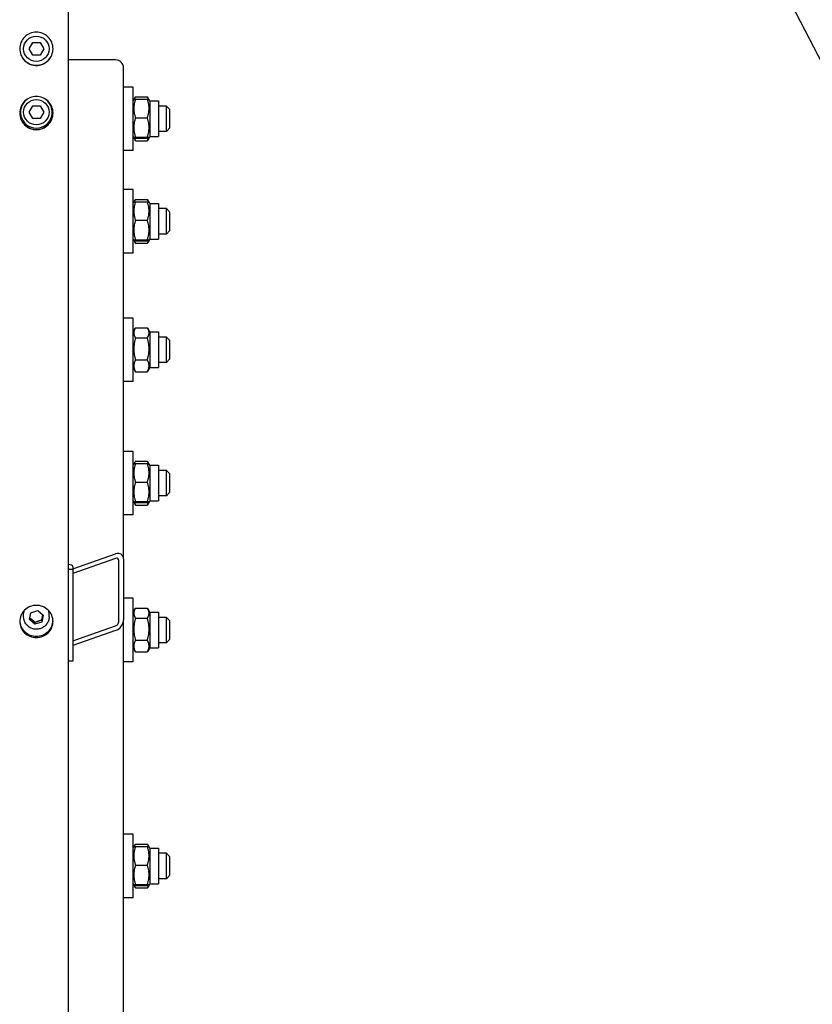
# Model space of a CAD drawing. Units: millimetres. Extents: x 777 to 10450, y 97 to 13620.
# Drawn here: x 2330 to 2830, y 2441 to 3062 of the extents above; entities that cross this region are included whole.
import ezdxf

# ---------------------------------------------------------------- set-up
doc = ezdxf.new("R2010")
doc.units = ezdxf.units.MM
doc.header["$LTSCALE"] = 50
doc.layers.add('Sketch Geometry(Hillmar_metric)', color=7, linetype='Continuous', lineweight=25)
doc.layers.add('Visible Edges(Hillmar_metric)', color=7, linetype='Continuous', lineweight=25)

msp = doc.modelspace()

# ---------------------------------------------------------------- linework, layer by layer
at = {"layer": 'Sketch Geometry(Hillmar_metric)'}
msp.add_line((2523.886, 3639.1676), (3375.3559, 1990.7255), dxfattribs=at)
at = {"layer": 'Visible Edges(Hillmar_metric)'}
for p, q in [((2360.8427, 3083.7942), (2360.8427, 1537.9942)), ((2336.2239, 3043.7942), (2338.5333, 3047.7942)), ((2338.5333, 3039.7942), (2336.2239, 3043.7942)), ((2338.5333, 3047.7942), (2343.1521, 3047.7942)), ((2343.1521, 3047.7942), (2345.4615, 3043.7942)), ((2345.4615, 3043.7942), (2343.1521, 3039.7942)), ((2343.1521, 3039.7942), (2338.5333, 3039.7942)), ((2390.8427, 3036.7671), (2360.8427, 3036.7671)), ((2395.8427, 2722.1311), (2395.8427, 3031.9375)), ((2401.8427, 3019.678), (2395.8427, 3019.678)), ((2401.8427, 2979.678), (2401.8427, 3019.678)), ((2402.2829, 3011.6905), (2403.15, 3013.1925)), ((2403.3475, 3013.52), (2410.8378, 3013.52)), ((2403.3475, 3011.9816), (2410.8378, 3011.9816)), ((2411.9024, 3011.6905), (2411.0353, 3013.1925)), ((2336.2239, 3003.7942), (2338.5333, 3007.7942)), ((2338.5333, 3007.7942), (2343.1521, 3007.7942)), ((2343.1521, 3007.7942), (2345.4615, 3003.7942)), ((2401.8427, 3010.928), (2402.2829, 3011.6905)), ((2412.3427, 3010.928), (2411.9024, 3011.6905)), ((2412.3427, 3010.928), (2412.3427, 2988.428)), ((2412.3427, 3010.928), (2417.8427, 3010.928)), ((2417.8427, 3010.928), (2417.8427, 2988.428)), ((2422.8427, 3007.678), (2417.8427, 3007.678)), ((2422.8427, 2991.678), (2422.8427, 3007.678)), ((2424.8427, 3005.678), (2422.8427, 3007.678)), ((2424.8427, 3005.678), (2424.8427, 2993.678)), ((2338.5333, 2999.7942), (2336.2239, 3003.7942)), ((2343.1521, 2999.7942), (2338.5333, 2999.7942)), ((2345.4615, 3003.7942), (2343.1521, 2999.7942)), ((2403.3475, 3000.3102), (2410.8378, 3000.3102)), ((2424.8427, 2993.678), (2422.8427, 2991.678)), ((2401.8427, 2988.428), (2402.2829, 2987.6655)), ((2402.2829, 2987.6655), (2403.15, 2986.1635)), ((2403.3475, 2988.0066), (2410.8378, 2988.0066)), ((2403.3475, 2987.3744), (2410.8378, 2987.3744)), ((2411.9024, 2987.6655), (2411.0353, 2986.1635)), ((2412.3427, 2988.428), (2411.9024, 2987.6655)), ((2412.3427, 2988.428), (2417.8427, 2988.428)), ((2422.8427, 2991.678), (2417.8427, 2991.678)), ((2403.3475, 2985.836), (2410.8378, 2985.836)), ((2401.8427, 2979.678), (2395.8427, 2979.678)), ((2401.8427, 2954.9732), (2395.8427, 2954.9732)), ((2401.8427, 2914.9732), (2401.8427, 2954.9732)), ((2401.8427, 2946.2232), (2402.2829, 2946.9858)), ((2402.2829, 2946.9858), (2403.15, 2948.4877)), ((2403.3475, 2948.8152), (2410.8378, 2948.8152)), ((2403.3475, 2947.2769), (2410.8378, 2947.2769)), ((2411.9024, 2946.9858), (2411.0353, 2948.4877)), ((2412.3427, 2946.2232), (2411.9024, 2946.9858)), ((2412.3427, 2946.2232), (2412.3427, 2923.7232)), ((2412.3427, 2946.2232), (2417.8427, 2946.2232)), ((2417.8427, 2946.2232), (2417.8427, 2923.7232)), ((2422.8427, 2942.9732), (2417.8427, 2942.9732)), ((2422.8427, 2926.9732), (2422.8427, 2942.9732)), ((2424.8427, 2940.9732), (2422.8427, 2942.9732)), ((2424.8427, 2940.9732), (2424.8427, 2928.9732)), ((2403.3475, 2935.6055), (2410.8378, 2935.6055)), ((2422.8427, 2926.9732), (2417.8427, 2926.9732)), ((2424.8427, 2928.9732), (2422.8427, 2926.9732)), ((2401.8427, 2923.7232), (2402.2829, 2922.9607)), ((2402.2829, 2922.9607), (2403.15, 2921.4588)), ((2403.3475, 2923.3018), (2410.8378, 2923.3018)), ((2403.3475, 2922.6696), (2410.8378, 2922.6696)), ((2403.3475, 2921.1313), (2410.8378, 2921.1313)), ((2411.9024, 2922.9607), (2411.0353, 2921.4588)), ((2412.3427, 2923.7232), (2411.9024, 2922.9607)), ((2412.3427, 2923.7232), (2417.8427, 2923.7232)), ((2401.8427, 2914.9732), (2395.8427, 2914.9732)), ((2401.8427, 2873.9845), (2395.8427, 2873.9845)), ((2401.8427, 2833.9845), (2401.8427, 2873.9845)), ((2401.8427, 2865.2345), (2403.15, 2867.499)), ((2403.3475, 2867.8265), (2410.8378, 2867.8265)), ((2412.3427, 2865.2345), (2411.0353, 2867.499)), ((2412.3427, 2865.2345), (2412.3427, 2842.7345)), ((2412.3427, 2865.2345), (2417.8427, 2865.2345)), ((2417.8427, 2865.2345), (2417.8427, 2842.7345)), ((2403.3475, 2861.453), (2410.8378, 2861.453)), ((2422.8427, 2861.9845), (2417.8427, 2861.9845)), ((2422.8427, 2845.9845), (2422.8427, 2861.9845)), ((2424.8427, 2859.9845), (2422.8427, 2861.9845)), ((2424.8427, 2859.9845), (2424.8427, 2847.9845)), ((2403.3475, 2847.611), (2410.8378, 2847.611)), ((2422.8427, 2845.9845), (2417.8427, 2845.9845)), ((2424.8427, 2847.9845), (2422.8427, 2845.9845)), ((2401.8427, 2842.7345), (2403.15, 2840.47)), ((2403.3475, 2840.1425), (2410.8378, 2840.1425)), ((2412.3427, 2842.7345), (2411.0353, 2840.47)), ((2412.3427, 2842.7345), (2417.8427, 2842.7345)), ((2401.8427, 2833.9845), (2395.8427, 2833.9845)), ((2401.8427, 2789.8683), (2395.8427, 2789.8683)), ((2401.8427, 2749.8683), (2401.8427, 2789.8683)), ((2402.2829, 2781.8808), (2403.15, 2783.3828)), ((2403.3475, 2783.7103), (2410.8378, 2783.7103)), ((2403.3475, 2782.1719), (2410.8378, 2782.1719)), ((2411.9024, 2781.8808), (2411.0353, 2783.3828)), ((2401.8427, 2781.1183), (2402.2829, 2781.8808)), ((2412.3427, 2781.1183), (2411.9024, 2781.8808)), ((2412.3427, 2781.1183), (2412.3427, 2758.6183)), ((2412.3427, 2781.1183), (2417.8427, 2781.1183)), ((2417.8427, 2781.1183), (2417.8427, 2758.6183)), ((2422.8427, 2777.8683), (2417.8427, 2777.8683)), ((2422.8427, 2761.8683), (2422.8427, 2777.8683)), ((2424.8427, 2775.8683), (2422.8427, 2777.8683)), ((2424.8427, 2775.8683), (2424.8427, 2763.8683)), ((2403.3475, 2770.5005), (2410.8378, 2770.5005)), ((2424.8427, 2763.8683), (2422.8427, 2761.8683)), ((2401.8427, 2758.6183), (2402.2829, 2757.8558)), ((2402.2829, 2757.8558), (2403.15, 2756.3538)), ((2403.3475, 2758.1969), (2410.8378, 2758.1969)), ((2403.3475, 2757.5647), (2410.8378, 2757.5647)), ((2411.9024, 2757.8558), (2411.0353, 2756.3538)), ((2412.3427, 2758.6183), (2411.9024, 2757.8558)), ((2412.3427, 2758.6183), (2417.8427, 2758.6183)), ((2422.8427, 2761.8683), (2417.8427, 2761.8683)), ((2403.3475, 2756.0263), (2410.8378, 2756.0263)), ((2401.8427, 2749.8683), (2395.8427, 2749.8683)), ((2363.8427, 2715.7685), (2390.8427, 2725.2119)), ((2390.8427, 2722.3141), (2363.8427, 2712.8707)), ((2392.8427, 2682.4448), (2392.8427, 2721.0818)), ((2395.8427, 2722.1311), (2395.8427, 2683.494)), ((2363.8427, 2715.4847), (2360.8427, 2715.4847)), ((2363.8427, 2717.2965), (2363.8427, 2715.4847)), ((2363.8427, 2715.4847), (2363.8427, 2657.5292)), ((2401.8427, 2697.2078), (2395.8427, 2697.2078)), ((2401.8427, 2657.2078), (2401.8427, 2697.2078)), ((2337.3701, 2688.1545), (2341.7437, 2689.5886)), ((2341.7437, 2689.5886), (2345.2163, 2686.6469)), ((2401.8427, 2688.4578), (2403.15, 2690.7223)), ((2403.3475, 2691.0498), (2410.8378, 2691.0498)), ((2412.3427, 2688.4578), (2411.0353, 2690.7223)), ((2332.8427, 2685.4717), (2332.8427, 2687.8011)), ((2336.469, 2683.7788), (2337.3701, 2688.1545)), ((2339.9416, 2680.8372), (2336.469, 2683.7788)), ((2345.2163, 2686.6469), (2344.3153, 2682.2712)), ((2344.3153, 2683.5653), (2344.3153, 2682.2712)), ((2348.8427, 2685.4717), (2348.8427, 2687.8011)), ((2395.8427, 2057.0751), (2395.8427, 2683.494)), ((2403.3475, 2684.6763), (2410.8378, 2684.6763)), ((2412.3427, 2688.4578), (2412.3427, 2665.9578)), ((2412.3427, 2688.4578), (2417.8427, 2688.4578)), ((2417.8427, 2688.4578), (2417.8427, 2665.9578)), ((2422.8427, 2685.2078), (2417.8427, 2685.2078)), ((2422.8427, 2669.2078), (2422.8427, 2685.2078)), ((2424.8427, 2683.2078), (2422.8427, 2685.2078)), ((2424.8427, 2683.2078), (2424.8427, 2671.2078)), ((2344.3153, 2682.2712), (2339.9416, 2680.8372)), ((2339.9416, 2682.1313), (2339.9416, 2680.8372)), ((2363.8427, 2670.37), (2390.8427, 2679.8134)), ((2390.8427, 2676.9156), (2363.8427, 2667.4722)), ((2403.3475, 2670.8343), (2410.8378, 2670.8343)), ((2424.8427, 2671.2078), (2422.8427, 2669.2078)), ((2401.8427, 2665.9578), (2403.15, 2663.6933)), ((2412.3427, 2665.9578), (2411.0353, 2663.6933)), ((2412.3427, 2665.9578), (2417.8427, 2665.9578)), ((2422.8427, 2669.2078), (2417.8427, 2669.2078)), ((2403.3475, 2663.3658), (2410.8378, 2663.3658)), ((2363.8427, 2657.5292), (2360.8427, 2657.5292)), ((2401.8427, 2657.2078), (2395.8427, 2657.2078)), ((2401.8427, 2548.3868), (2395.8427, 2548.3868)), ((2401.8427, 2508.3868), (2401.8427, 2548.3868)), ((2401.8427, 2539.6368), (2402.2829, 2540.3994)), ((2402.2829, 2540.3994), (2403.15, 2541.9013)), ((2403.3475, 2542.2288), (2410.8378, 2542.2288)), ((2403.3475, 2540.6905), (2410.8378, 2540.6905)), ((2411.9024, 2540.3994), (2411.0353, 2541.9013)), ((2412.3427, 2539.6368), (2411.9024, 2540.3994)), ((2412.3427, 2539.6368), (2412.3427, 2517.1368)), ((2412.3427, 2539.6368), (2417.8427, 2539.6368)), ((2417.8427, 2539.6368), (2417.8427, 2517.1368)), ((2422.8427, 2536.3868), (2417.8427, 2536.3868)), ((2422.8427, 2520.3868), (2422.8427, 2536.3868)), ((2424.8427, 2534.3868), (2422.8427, 2536.3868)), ((2424.8427, 2534.3868), (2424.8427, 2522.3868)), ((2403.3475, 2529.0191), (2410.8378, 2529.0191)), ((2424.8427, 2522.3868), (2422.8427, 2520.3868)), ((2401.8427, 2517.1368), (2402.2829, 2516.3743)), ((2402.2829, 2516.3743), (2403.15, 2514.8724)), ((2403.3475, 2516.7154), (2410.8378, 2516.7154)), ((2403.3475, 2516.0832), (2410.8378, 2516.0832)), ((2411.9024, 2516.3743), (2411.0353, 2514.8724)), ((2412.3427, 2517.1368), (2411.9024, 2516.3743)), ((2412.3427, 2517.1368), (2417.8427, 2517.1368)), ((2422.8427, 2520.3868), (2417.8427, 2520.3868)), ((2403.3475, 2514.5449), (2410.8378, 2514.5449)), ((2401.8427, 2508.3868), (2395.8427, 2508.3868))]:
    msp.add_line(p, q, dxfattribs=at)
for centre in [(2340.8427, 3043.7942), (2340.8427, 3003.7942)]:
    msp.add_circle(centre, 8, dxfattribs=at)
msp.add_arc((2340.8427, 3003.7942), 10, 117.1649719, 62.8350281, dxfattribs=at)
for centre, major_axis, ratio, start_param, end_param in [((2390.8427, 3031.9375), (5, 0), 0.96592583, 0, 1.57079633), ((2390.8427, 2720.3823), (-3.984, -4.3117), 0.70069816, 2.49278598, 4.06358231), ((2390.8427, 2720.3823), (1.5936, 1.7247), 0.70069816, 5.63437864, 7.20517496), ((2357.8427, 2717.2965), (6, 0), 0.25881905, 0, 1.04719755), ((2340.8427, 2687.8011), (-8, 0), 0.96592583, 6.07656627, 6.28318531), ((2340.8427, 2687.8011), (8, 0), 0.96592583, 0, 0.20661904), ((2390.8427, 2681.7453), (-3.984, -4.3117), 0.70069816, 0.92198965, 2.49278598), ((2390.8427, 2681.7453), (1.5936, 1.7247), 0.70069816, 4.06358231, 5.63437864)]:
    msp.add_ellipse(centre, major_axis=major_axis, ratio=ratio, start_param=start_param, end_param=end_param, dxfattribs=at)
for points, knots in [([(2340.8427, 3033.2984), (2339.5242, 3033.2984), (2338.118, 3033.5618), (2335.531, 3034.6328), (2334.3503, 3035.4405), (2332.4858, 3037.3041), (2331.6777, 3038.4843), (2330.6061, 3041.0703), (2330.3427, 3042.476), (2330.3427, 3045.112), (2330.6061, 3046.5178), (2331.6777, 3049.1041), (2332.4858, 3050.2846), (2334.3503, 3052.1487), (2335.531, 3052.9566), (2338.118, 3054.028), (2339.5242, 3054.2914), (2342.1611, 3054.2914), (2343.5673, 3054.028), (2346.1543, 3052.9566), (2347.335, 3052.1487), (2349.1995, 3050.2846), (2350.0076, 3049.1041), (2351.0792, 3046.5178), (2351.3427, 3045.112), (2351.3427, 3042.476), (2351.0792, 3041.0703), (2350.0076, 3038.4843), (2349.1995, 3037.3041), (2347.335, 3035.4405), (2346.1543, 3034.6328), (2343.5673, 3033.5618), (2342.1611, 3033.2984), (2340.8427, 3033.2984)], [0, 0, 0, 0, 0.39552229, 0.39552229, 0.79104458, 0.79104458, 1.18656655, 1.18656655, 1.58208852, 1.58208852, 1.97761127, 1.97761127, 2.37313401, 2.37313401, 2.76865638, 2.76865638, 3.16417874, 3.16417874, 3.55970111, 3.55970111, 3.95522348, 3.95522348, 4.35074622, 4.35074622, 4.74626896, 4.74626896, 5.14179094, 5.14179094, 5.53731291, 5.53731291, 5.9328352, 5.9328352, 6.32835749, 6.32835749, 6.32835749, 6.32835749]), ([(2330.3427, 3043.8333), (2330.3479, 3042.5267), (2330.6115, 3041.136), (2331.6777, 3038.5629), (2332.4858, 3037.3827), (2334.3503, 3035.519), (2335.531, 3034.7113), (2338.118, 3033.6403), (2339.5242, 3033.377), (2340.8427, 3033.377)], [4.7501943, 4.7501943, 4.7501943, 4.7501943, 5.141791, 5.141791, 5.53731298, 5.53731298, 5.93283528, 5.93283528, 6.32835757, 6.32835757, 6.32835757, 6.32835757]), ([(2340.8427, 3033.377), (2342.1611, 3033.377), (2343.5673, 3033.6403), (2346.1543, 3034.7113), (2347.335, 3035.519), (2349.1995, 3037.3827), (2350.0076, 3038.5629), (2351.0739, 3041.136), (2351.3374, 3042.5267), (2351.3426, 3043.8333)], [0, 0, 0, 0, 0.39552229, 0.39552229, 0.79104459, 0.79104459, 1.18656657, 1.18656657, 1.57816327, 1.57816327, 1.57816327, 1.57816327]), ([(2340.8427, 2992.763), (2339.5242, 2992.763), (2338.118, 2993.026), (2335.531, 2994.0958), (2334.3503, 2994.9025), (2332.4858, 2996.764), (2331.6777, 2997.9429), (2330.6061, 3000.526), (2330.3427, 3001.9303), (2330.3427, 3004.5636), (2330.6061, 3005.9681), (2331.6777, 3008.5519), (2332.4858, 3009.7312), (2334.3503, 3011.5937), (2335.531, 3012.4009), (2338.118, 3013.4714), (2339.5242, 3013.7346), (2342.1611, 3013.7346), (2343.5673, 3013.4714), (2346.1543, 3012.4009), (2347.335, 3011.5937), (2349.1995, 3009.7312), (2350.0076, 3008.5519), (2351.0792, 3005.9681), (2351.3427, 3004.5636), (2351.3427, 3001.9303), (2351.0792, 3000.526), (2350.0076, 2997.9429), (2349.1995, 2996.764), (2347.335, 2994.9025), (2346.1543, 2994.0958), (2343.5673, 2993.026), (2342.1611, 2992.763), (2340.8427, 2992.763)], [0, 0, 0, 0, 0.39552229, 0.39552229, 0.79104458, 0.79104458, 1.18656655, 1.18656655, 1.58208852, 1.58208852, 1.97761127, 1.97761127, 2.37313401, 2.37313401, 2.76865638, 2.76865638, 3.16417874, 3.16417874, 3.55970111, 3.55970111, 3.95522348, 3.95522348, 4.35074622, 4.35074622, 4.74626896, 4.74626896, 5.14179094, 5.14179094, 5.53731291, 5.53731291, 5.9328352, 5.9328352, 6.32835749, 6.32835749, 6.32835749, 6.32835749]), ([(2330.343, 3003.3255), (2330.3532, 3002.0316), (2330.6168, 3000.6574), (2331.6777, 2998.0999), (2332.4858, 2996.9211), (2334.3503, 2995.0595), (2335.531, 2994.2528), (2338.118, 2993.183), (2339.5242, 2992.92), (2340.8427, 2992.92)], [4.7541198, 4.7541198, 4.7541198, 4.7541198, 5.141791, 5.141791, 5.53731298, 5.53731298, 5.93283528, 5.93283528, 6.32835757, 6.32835757, 6.32835757, 6.32835757]), ([(2340.8427, 2992.92), (2342.1611, 2992.92), (2343.5673, 2993.183), (2346.1543, 2994.2528), (2347.335, 2995.0595), (2349.1995, 2996.9211), (2350.0076, 2998.0999), (2351.0685, 3000.6574), (2351.3321, 3002.0316), (2351.3423, 3003.3255)], [0, 0, 0, 0, 0.39552229, 0.39552229, 0.79104459, 0.79104459, 1.18656657, 1.18656657, 1.57423777, 1.57423777, 1.57423777, 1.57423777]), ([(2340.8427, 2692.7761), (2342.1611, 2692.7761), (2343.5673, 2692.5211), (2346.1543, 2691.4843), (2347.335, 2690.7025), (2349.1995, 2688.8993), (2350.0076, 2687.7576), (2351.0792, 2685.257), (2351.3427, 2683.8982), (2351.3427, 2681.3512), (2351.0792, 2679.9933), (2350.0076, 2677.4962), (2349.1995, 2676.357), (2347.335, 2674.5583), (2346.1543, 2673.779), (2343.5673, 2672.7457), (2342.1611, 2672.4917), (2339.5242, 2672.4917), (2338.118, 2672.7457), (2335.531, 2673.779), (2334.3503, 2674.5583), (2332.4858, 2676.357), (2331.6777, 2677.4962), (2330.6061, 2679.9933), (2330.3427, 2681.3512), (2330.3427, 2683.8982), (2330.6061, 2685.257), (2331.6777, 2687.7576), (2332.4858, 2688.8993), (2334.3503, 2690.7025), (2335.531, 2691.4843), (2338.118, 2692.5211), (2339.5242, 2692.7761), (2340.8427, 2692.7761)], [0, 0, 0, 0, 0.39552233, 0.39552233, 0.79104466, 0.79104466, 1.18656699, 1.18656699, 1.58208932, 1.58208932, 1.97761165, 1.97761165, 2.37313398, 2.37313398, 2.76865631, 2.76865631, 3.16417864, 3.16417864, 3.55970097, 3.55970097, 3.95522329, 3.95522329, 4.35074562, 4.35074562, 4.74626795, 4.74626795, 5.14179028, 5.14179028, 5.53731261, 5.53731261, 5.93283494, 5.93283494, 6.32835727, 6.32835727, 6.32835727, 6.32835727]), ([(2330.3507, 2683.0129), (2330.3986, 2681.8545), (2330.6602, 2680.6437), (2331.6777, 2678.2727), (2332.4858, 2677.1334), (2334.3503, 2675.3348), (2335.531, 2674.5555), (2338.118, 2673.5222), (2339.5242, 2673.2681), (2342.1611, 2673.2681), (2343.5673, 2673.5222), (2346.1543, 2674.5555), (2347.335, 2675.3348), (2349.1995, 2677.1334), (2350.0076, 2678.2727), (2351.0251, 2680.6437), (2351.2867, 2681.8545), (2351.3346, 2683.0129)], [1.62203203, 1.62203203, 1.62203203, 1.62203203, 1.97761167, 1.97761167, 2.37313401, 2.37313401, 2.76865634, 2.76865634, 3.16417868, 3.16417868, 3.55970101, 3.55970101, 3.95522335, 3.95522335, 4.35074568, 4.35074568, 4.70632532, 4.70632532, 4.70632532, 4.70632532]), ([(2348.8427, 2685.4717), (2348.8427, 2684.647), (2348.706, 2683.8224), (2348.1734, 2682.2561), (2347.7772, 2681.5147), (2346.7647, 2680.1881), (2346.1478, 2679.6038), (2344.7545, 2678.6507), (2343.9777, 2678.2831), (2342.3424, 2677.8027), (2341.4839, 2677.6908), (2339.773, 2677.7352), (2338.9208, 2677.8917), (2337.3107, 2678.4582), (2336.5528, 2678.8677), (2335.2101, 2679.8978), (2334.6248, 2680.5176), (2333.6871, 2681.9036), (2333.3337, 2682.6688), (2332.934, 2684.1214), (2332.8427, 2684.7965), (2332.8427, 2685.4717)], [2.94524311, 2.94524311, 2.94524311, 2.94524311, 3.26257463, 3.26257463, 3.58048595, 3.58048595, 3.89982851, 3.89982851, 4.22077367, 4.22077367, 4.54287386, 4.54287386, 4.86534074, 4.86534074, 5.18729624, 5.18729624, 5.5079836, 5.5079836, 5.82703934, 5.82703934, 6.08683577, 6.08683577, 6.08683577, 6.08683577])]:
    msp.add_open_spline(points, degree=3, knots=knots, dxfattribs=at)
for points, weights in [([(2403.3475, 3011.9816), (2401.3475, 3006.1459), (2403.3475, 3000.3102)], [1, 1.15470053838, 1]), ([(2402.2829, 3011.6905), (2402.3609, 3011.8257), (2403.3475, 3011.9816)], [1.07678898014, 1.07076119801, 1]), ([(2403.3475, 3013.52), (2402.7823, 3012.6195), (2402.5201, 3011.8122)], [1, 1.03934546673, 1.0586772248]), ([(2411.6652, 3011.8122), (2411.403, 3012.6195), (2410.8378, 3013.52)], [1.0586772248, 1.03934546673, 1]), ([(2410.8378, 3000.3102), (2412.8378, 3006.1459), (2410.8378, 3011.9816)], [1, 1.15470053838, 1]), ([(2410.8378, 3011.9816), (2411.8244, 3011.8257), (2411.9024, 3011.6905)], [1, 1.07076119801, 1.07678898014]), ([(2403.3475, 3000.3102), (2401.3475, 2994.1584), (2403.3475, 2988.0066)], [1, 1.15470053838, 1]), ([(2410.8378, 2988.0066), (2412.8378, 2994.1584), (2410.8378, 3000.3102)], [1, 1.15470053838, 1]), ([(2403.3475, 2988.0066), (2401.3475, 2987.6905), (2403.3475, 2987.3744)], [1, 1.15470053838, 1]), ([(2402.6165, 2987.5167), (2402.8759, 2986.7166), (2403.3475, 2985.836)], [1.0514858575, 1.03262198723, 1]), ([(2410.8378, 2987.3744), (2412.8378, 2987.6905), (2410.8378, 2988.0066)], [1, 1.15470053838, 1]), ([(2410.8378, 2985.836), (2411.3094, 2986.7166), (2411.5688, 2987.5167)], [1, 1.03262198723, 1.0514858575]), ([(2403.3475, 2985.836), (2403.2434, 2986.0018), (2403.15, 2986.1635)], [1, 1.0070192157, 1.01340146673]), ([(2411.0353, 2986.1635), (2410.9419, 2986.0018), (2410.8378, 2985.836)], [1.01340146673, 1.0070192157, 1]), ([(2403.3475, 2947.2769), (2401.3475, 2941.4412), (2403.3475, 2935.6055)], [1, 1.15470053838, 1]), ([(2402.2829, 2946.9858), (2402.3609, 2947.1209), (2403.3475, 2947.2769)], [1.07678898014, 1.07076119801, 1]), ([(2403.3475, 2948.8152), (2402.7823, 2947.9148), (2402.5201, 2947.1075)], [1, 1.03934546673, 1.0586772248]), ([(2411.6652, 2947.1075), (2411.403, 2947.9148), (2410.8378, 2948.8152)], [1.0586772248, 1.03934546673, 1]), ([(2410.8378, 2935.6055), (2412.8378, 2941.4412), (2410.8378, 2947.2769)], [1, 1.15470053838, 1]), ([(2410.8378, 2947.2769), (2411.8244, 2947.1209), (2411.9024, 2946.9858)], [1, 1.07076119801, 1.07678898014]), ([(2403.3475, 2935.6055), (2401.3475, 2929.4537), (2403.3475, 2923.3018)], [1, 1.15470053838, 1]), ([(2410.8378, 2923.3018), (2412.8378, 2929.4537), (2410.8378, 2935.6055)], [1, 1.15470053838, 1]), ([(2403.3475, 2923.3018), (2401.3475, 2922.9857), (2403.3475, 2922.6696)], [1, 1.15470053838, 1]), ([(2402.6165, 2922.8119), (2402.8759, 2922.0118), (2403.3475, 2921.1313)], [1.0514858575, 1.03262198723, 1]), ([(2403.3475, 2921.1313), (2403.2434, 2921.2971), (2403.15, 2921.4588)], [1, 1.0070192157, 1.01340146673]), ([(2410.8378, 2922.6696), (2412.8378, 2922.9857), (2410.8378, 2923.3018)], [1, 1.15470053838, 1]), ([(2410.8378, 2921.1313), (2411.3094, 2922.0118), (2411.5688, 2922.8119)], [1, 1.03262198723, 1.0514858575]), ([(2411.0353, 2921.4588), (2410.9419, 2921.2971), (2410.8378, 2921.1313)], [1.01340146673, 1.0070192157, 1]), ([(2403.3475, 2867.8265), (2401.3475, 2864.6397), (2403.3475, 2861.453)], [1, 1.15470053838, 1]), ([(2410.8378, 2861.453), (2412.8378, 2864.6397), (2410.8378, 2867.8265)], [1, 1.15470053838, 1]), ([(2403.3475, 2861.453), (2401.3475, 2854.532), (2403.3475, 2847.611)], [1, 1.15470053838, 1]), ([(2410.8378, 2847.611), (2412.8378, 2854.532), (2410.8378, 2861.453)], [1, 1.15470053838, 1]), ([(2403.3475, 2847.611), (2401.3475, 2843.8768), (2403.3475, 2840.1425)], [1, 1.15470053838, 1]), ([(2410.8378, 2840.1425), (2412.8378, 2843.8768), (2410.8378, 2847.611)], [1, 1.15470053838, 1]), ([(2403.3475, 2840.1425), (2403.2434, 2840.3083), (2403.15, 2840.47)], [1, 1.0070192157, 1.01340146673]), ([(2411.0353, 2840.47), (2410.9419, 2840.3083), (2410.8378, 2840.1425)], [1.01340146673, 1.0070192157, 1]), ([(2403.3475, 2782.1719), (2401.3475, 2776.3362), (2403.3475, 2770.5005)], [1, 1.15470053838, 1]), ([(2402.2829, 2781.8808), (2402.3609, 2782.016), (2403.3475, 2782.1719)], [1.07678898014, 1.07076119801, 1]), ([(2403.3475, 2783.7103), (2402.7823, 2782.8098), (2402.5201, 2782.0025)], [1, 1.03934546673, 1.0586772248]), ([(2411.6652, 2782.0025), (2411.403, 2782.8098), (2410.8378, 2783.7103)], [1.0586772248, 1.03934546673, 1]), ([(2410.8378, 2782.1719), (2411.8244, 2782.016), (2411.9024, 2781.8808)], [1, 1.07076119801, 1.07678898014]), ([(2410.8378, 2770.5005), (2412.8378, 2776.3362), (2410.8378, 2782.1719)], [1, 1.15470053838, 1]), ([(2403.3475, 2770.5005), (2401.3475, 2764.3487), (2403.3475, 2758.1969)], [1, 1.15470053838, 1]), ([(2410.8378, 2758.1969), (2412.8378, 2764.3487), (2410.8378, 2770.5005)], [1, 1.15470053838, 1]), ([(2403.3475, 2758.1969), (2401.3475, 2757.8808), (2403.3475, 2757.5647)], [1, 1.15470053838, 1]), ([(2402.6165, 2757.707), (2402.8759, 2756.9069), (2403.3475, 2756.0263)], [1.0514858575, 1.03262198723, 1]), ([(2410.8378, 2757.5647), (2412.8378, 2757.8808), (2410.8378, 2758.1969)], [1, 1.15470053838, 1]), ([(2410.8378, 2756.0263), (2411.3094, 2756.9069), (2411.5688, 2757.707)], [1, 1.03262198723, 1.0514858575]), ([(2403.3475, 2756.0263), (2403.2434, 2756.1921), (2403.15, 2756.3538)], [1, 1.0070192157, 1.01340146673]), ([(2411.0353, 2756.3538), (2410.9419, 2756.1921), (2410.8378, 2756.0263)], [1.01340146673, 1.0070192157, 1]), ([(2403.3475, 2691.0498), (2401.3475, 2687.863), (2403.3475, 2684.6763)], [1, 1.15470053838, 1]), ([(2410.8378, 2684.6763), (2412.8378, 2687.863), (2410.8378, 2691.0498)], [1, 1.15470053838, 1]), ([(2336.6997, 2684.8992), (2338.2947, 2683.69), (2339.9416, 2682.1313)], [1.0171760391, 1.14557411323, 1]), ([(2339.9416, 2682.1313), (2342.1284, 2683.0208), (2344.3153, 2683.5653)], [1, 1.15470053838, 1]), ([(2344.3153, 2683.5653), (2344.664, 2685.3927), (2344.977, 2686.8497)], [1, 1.11572212889, 1.0583147877]), ([(2403.3475, 2684.6763), (2401.3475, 2677.7553), (2403.3475, 2670.8343)], [1, 1.15470053838, 1]), ([(2410.8378, 2670.8343), (2412.8378, 2677.7553), (2410.8378, 2684.6763)], [1, 1.15470053838, 1]), ([(2403.3475, 2670.8343), (2401.3475, 2667.1001), (2403.3475, 2663.3658)], [1, 1.15470053838, 1]), ([(2410.8378, 2663.3658), (2412.8378, 2667.1001), (2410.8378, 2670.8343)], [1, 1.15470053838, 1]), ([(2403.3475, 2663.3658), (2403.2434, 2663.5316), (2403.15, 2663.6933)], [1, 1.0070192157, 1.01340146673]), ([(2411.0353, 2663.6933), (2410.9419, 2663.5316), (2410.8378, 2663.3658)], [1.01340146673, 1.0070192157, 1]), ([(2403.3475, 2540.6905), (2401.3475, 2534.8548), (2403.3475, 2529.0191)], [1, 1.15470053838, 1]), ([(2402.2829, 2540.3994), (2402.3609, 2540.5345), (2403.3475, 2540.6905)], [1.07678898014, 1.07076119801, 1]), ([(2403.3475, 2542.2288), (2402.7823, 2541.3284), (2402.5201, 2540.5211)], [1, 1.03934546673, 1.0586772248]), ([(2411.6652, 2540.5211), (2411.403, 2541.3284), (2410.8378, 2542.2288)], [1.0586772248, 1.03934546673, 1]), ([(2410.8378, 2540.6905), (2411.8244, 2540.5345), (2411.9024, 2540.3994)], [1, 1.07076119801, 1.07678898014]), ([(2410.8378, 2529.0191), (2412.8378, 2534.8548), (2410.8378, 2540.6905)], [1, 1.15470053838, 1]), ([(2403.3475, 2529.0191), (2401.3475, 2522.8673), (2403.3475, 2516.7154)], [1, 1.15470053838, 1]), ([(2410.8378, 2516.7154), (2412.8378, 2522.8673), (2410.8378, 2529.0191)], [1, 1.15470053838, 1]), ([(2403.3475, 2516.7154), (2401.3475, 2516.3993), (2403.3475, 2516.0832)], [1, 1.15470053838, 1]), ([(2402.6165, 2516.2255), (2402.8759, 2515.4254), (2403.3475, 2514.5449)], [1.0514858575, 1.03262198723, 1]), ([(2410.8378, 2516.0832), (2412.8378, 2516.3993), (2410.8378, 2516.7154)], [1, 1.15470053838, 1]), ([(2410.8378, 2514.5449), (2411.3094, 2515.4254), (2411.5688, 2516.2255)], [1, 1.03262198723, 1.0514858575]), ([(2403.3475, 2514.5449), (2403.2434, 2514.7107), (2403.15, 2514.8724)], [1, 1.0070192157, 1.01340146673]), ([(2411.0353, 2514.8724), (2410.9419, 2514.7107), (2410.8378, 2514.5449)], [1.01340146673, 1.0070192157, 1])]:
    msp.add_rational_spline(points, weights, degree=2, dxfattribs=at)

doc.saveas('drawing.dxf')
